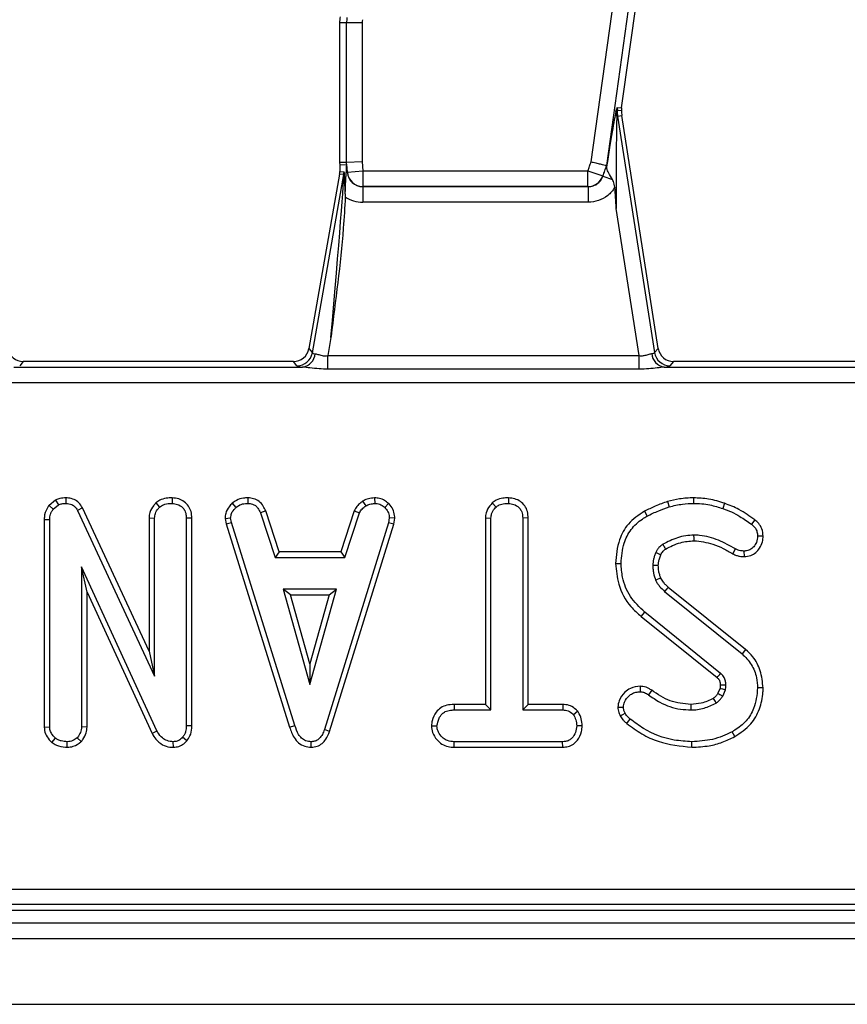
# Model space of a CAD drawing. Units: millimetres. Extents: x 8 to 418, y -29 to 291.
# Drawn here: x 151 to 159, y 106 to 115 of the extents above; entities that cross this region are included whole.
import ezdxf

# ---------------------------------------------------------------- set-up
doc = ezdxf.new("R2010")
doc.units = ezdxf.units.MM

msp = doc.modelspace()

# ---------------------------------------------------------------- linework, layer by layer
at = {"color": 7, "linetype": 'Continuous', "lineweight": 25}
for p, q in [((156.387284, 113.883265), (158.215204, 126.88959)), ((158.356133, 126.869784), (156.526316, 113.849959)), ((156.664196, 114.37418), (158.419095, 126.860935)), ((154.158105, 115.148464), (154.094523, 115.148464)), ((154.094523, 115.148464), (154.094523, 113.874844)), ((154.158105, 113.877462), (154.158105, 115.148464)), ((154.300418, 115.148464), (154.158105, 115.148464)), ((154.300418, 115.148464), (154.300418, 113.883324)), ((156.625485, 114.375974), (156.664196, 114.37418)), ((156.664196, 114.37418), (156.663012, 114.346816)), ((156.621712, 114.296254), (156.629423, 114.297459)), ((156.629423, 114.297459), (156.667545, 114.303415)), ((156.629423, 114.297459), (156.965871, 112.144193)), ((156.998895, 112.182777), (156.667545, 114.303415)), ((154.158105, 113.877462), (154.094523, 113.874844)), ((154.094523, 113.874844), (154.096116, 113.855538)), ((154.096116, 113.855538), (154.157519, 113.858067)), ((154.157519, 113.858067), (154.16341, 113.786677)), ((154.300418, 113.883324), (154.158105, 113.877462)), ((154.165488, 113.787982), (154.158105, 113.877462)), ((154.300418, 113.883324), (154.30732, 113.799686)), ((154.093954, 113.77064), (153.936027, 112.87499)), ((154.132539, 113.767265), (154.093954, 113.77064)), ((154.096116, 113.855538), (154.096116, 113.795353)), ((154.096116, 113.795353), (154.134701, 113.791977)), ((154.16341, 113.786677), (154.154023, 113.785903)), ((154.16341, 113.786677), (154.165488, 113.787982)), ((154.165488, 113.787982), (154.30732, 113.799686)), ((154.30732, 113.799686), (156.358585, 113.799686)), ((154.30732, 113.799686), (154.30732, 113.657025)), ((156.358585, 113.799686), (156.493179, 113.753451)), ((156.358585, 113.657025), (156.358585, 113.799686)), ((156.526316, 113.849959), (156.528444, 113.849449)), ((153.845864, 112.14145), (154.132539, 113.767265)), ((156.493179, 113.753451), (156.495034, 113.752146)), ((156.495034, 113.752146), (156.581473, 113.722453)), ((154.146289, 113.591944), (154.145743, 113.562641)), ((154.30732, 113.657025), (154.306072, 113.656241)), ((154.306072, 113.656241), (156.359699, 113.656241)), ((154.306072, 113.656241), (154.306072, 113.51358)), ((156.358585, 113.657025), (154.30732, 113.657025)), ((156.359699, 113.656241), (156.358585, 113.657025)), ((156.359699, 113.656241), (156.359699, 113.51358)), ((156.359699, 113.51358), (154.306072, 113.51358)), ((156.826162, 112.116473), (156.616861, 113.456)), ((153.936027, 112.87499), (153.813488, 112.180035)), ((154.015206, 112.282283), (153.985969, 112.116473)), ((153.813488, 112.180035), (153.845864, 112.14145)), ((156.965871, 112.144193), (156.998895, 112.182777)), ((153.985969, 111.992755), (153.985969, 112.116473)), ((153.985969, 112.116473), (156.826162, 112.116473)), ((156.826162, 111.992755), (156.826162, 112.116473)), ((151.125864, 112.011351), (153.75768, 112.011351)), ((151.210931, 112.062434), (151.177907, 112.023849)), ((153.670888, 112.062434), (151.210931, 112.062434)), ((153.673336, 112.062434), (153.670888, 112.062434)), ((153.705712, 112.023849), (153.673336, 112.062434)), ((156.826162, 111.992755), (153.985969, 111.992755)), ((157.054435, 112.011351), (159.686252, 112.011351)), ((157.139502, 112.062434), (157.106478, 112.023849)), ((159.601908, 112.062434), (157.139502, 112.062434)), ((177.474692, 111.869037), (106.860941, 111.869037)), ((151.59913, 110.820373), (151.598409, 110.769956)), ((152.567036, 110.820383), (152.566676, 110.769956)), ((153.258513, 110.820409), (153.257494, 110.769956)), ((154.412482, 110.820485), (154.414891, 110.769956)), ((155.633644, 110.820383), (155.633279, 110.769956)), ((157.320675, 110.820349), (157.320417, 110.769956)), ((151.505362, 110.7996), (151.445423, 110.751425)), ((151.445423, 110.751425), (151.483031, 110.717018)), ((151.483031, 110.717018), (151.531445, 110.755929)), ((151.505362, 110.7996), (151.531445, 110.755929)), ((151.75045, 110.72883), (151.705642, 110.705706)), ((152.357031, 109.42298), (151.75045, 110.72883)), ((152.419644, 110.774056), (152.454013, 110.736926)), ((153.1152, 110.77052), (153.149356, 110.733306)), ((154.303807, 110.789758), (154.33209, 110.747785)), ((154.540435, 110.76903), (154.505835, 110.732401)), ((155.486773, 110.774044), (155.521068, 110.736926)), ((157.084308, 110.787083), (157.098711, 110.738736)), ((157.604886, 110.770467), (157.588274, 110.7229)), ((151.705642, 110.705706), (152.40741, 109.194938)), ((152.357031, 110.637407), (152.40741, 110.636027)), ((152.357031, 110.637407), (152.357031, 109.42298)), ((152.40741, 109.194938), (152.40741, 110.636027)), ((152.747364, 110.635825), (152.696985, 110.635122)), ((152.696985, 110.635122), (152.696985, 108.743381)), ((152.747364, 108.742407), (152.747364, 110.635825)), ((153.050241, 110.633628), (153.100943, 110.636932)), ((153.050241, 110.633628), (153.060191, 110.583325)), ((153.109087, 110.595758), (153.100943, 110.636932)), ((153.420681, 110.701718), (153.373777, 110.683083)), ((153.373777, 110.683083), (153.507253, 110.277678)), ((153.543706, 110.328057), (153.420681, 110.701718)), ((154.228192, 110.702223), (154.105139, 110.328057)), ((154.141604, 110.277678), (154.27508, 110.683536)), ((154.228192, 110.702223), (154.27508, 110.683536)), ((154.546557, 110.636932), (154.538865, 110.593948)), ((154.59718, 110.633822), (154.546557, 110.636932)), ((154.58791, 110.582022), (154.59718, 110.633822)), ((155.423633, 110.637802), (155.474012, 110.63648)), ((155.423633, 110.637802), (155.423633, 108.938095)), ((155.474012, 108.887716), (155.474012, 110.63648)), ((155.813967, 110.63713), (155.763587, 110.63648)), ((155.763587, 110.63648), (155.763587, 108.887716)), ((155.813967, 108.938095), (155.813967, 110.63713)), ((156.872817, 110.698183), (156.897365, 110.654126)), ((151.401432, 110.624252), (151.451811, 110.623358)), ((151.401432, 110.624252), (151.401432, 108.730937)), ((151.451811, 108.732522), (151.451811, 110.623358)), ((153.060191, 110.583325), (153.109087, 110.595758)), ((153.060191, 110.583325), (153.638631, 108.731138)), ((153.68688, 108.745643), (153.109087, 110.595758)), ((154.538865, 110.593948), (153.955642, 108.708542)), ((154.003407, 108.692476), (154.58791, 110.582022)), ((154.58791, 110.582022), (154.538865, 110.593948)), ((157.878479, 110.619939), (157.848439, 110.579469)), ((157.955453, 110.472202), (157.904997, 110.471784)), ((153.543706, 110.328057), (153.507253, 110.277678)), ((153.507253, 110.277678), (154.141604, 110.277678)), ((154.105139, 110.328057), (153.543706, 110.328057)), ((154.105139, 110.328057), (154.141604, 110.277678)), ((157.680132, 110.309726), (157.703199, 110.354596)), ((157.784336, 110.285138), (157.783737, 110.335593)), ((152.42958, 108.696325), (151.741387, 110.190805)), ((151.741387, 110.190805), (151.741387, 108.732975)), ((151.791766, 109.960956), (151.741387, 110.190805)), ((156.609421, 110.222222), (156.659823, 110.222477)), ((157.79488, 109.4384), (157.090844, 110.0047)), ((151.791766, 109.960956), (152.384633, 108.673487)), ((151.791766, 108.731864), (151.791766, 109.960956)), ((153.580099, 109.988102), (153.822619, 109.119377)), ((154.065138, 109.988102), (153.580099, 109.988102)), ((153.646469, 109.937723), (153.580099, 109.988102)), ((153.822619, 109.306739), (153.646469, 109.937723)), ((153.646469, 109.937723), (153.998768, 109.937723)), ((153.822619, 109.119377), (154.065138, 109.988102)), ((153.998768, 109.937723), (153.822619, 109.306739)), ((153.998768, 109.937723), (154.065138, 109.988102)), ((157.057537, 109.966837), (157.762924, 109.39945)), ((156.843922, 109.739477), (156.875647, 109.778613)), ((156.843922, 109.739477), (157.535379, 109.182244)), ((157.567913, 109.220728), (156.875647, 109.778613)), ((152.357031, 109.42298), (152.40741, 109.194938)), ((157.79488, 109.4384), (157.762924, 109.39945)), ((153.822619, 109.306739), (153.822619, 109.119377)), ((156.835229, 109.103306), (156.834926, 109.052865)), ((156.93981, 109.066691), (156.910487, 109.025717)), ((157.563465, 109.084829), (157.542962, 109.039063)), ((157.586916, 109.013953), (157.612254, 109.070511)), ((157.955393, 109.087998), (157.904997, 109.088157)), ((155.137406, 108.938095), (155.138286, 108.887716)), ((155.423633, 108.938095), (155.137406, 108.938095)), ((155.423633, 108.938095), (155.474012, 108.887716)), ((155.813967, 108.938095), (155.763587, 108.887716)), ((156.129545, 108.938095), (155.813967, 108.938095)), ((156.129545, 108.938095), (156.128271, 108.887716)), ((155.138286, 108.887716), (155.474012, 108.887716)), ((155.763587, 108.887716), (156.128271, 108.887716)), ((156.265689, 108.875416), (156.226003, 108.843828)), ((156.630438, 108.914062), (156.681089, 108.914412)), ((153.638631, 108.731138), (153.68688, 108.745643)), ((151.401432, 108.730937), (151.451811, 108.732522)), ((151.791766, 108.731864), (151.741387, 108.732975)), ((152.384633, 108.673487), (152.42958, 108.696325)), ((152.747364, 108.742407), (152.696985, 108.743381)), ((154.003407, 108.692476), (153.955642, 108.708542)), ((154.93121, 108.742845), (154.981734, 108.742929)), ((156.306277, 108.742617), (156.255865, 108.742929)), ((157.696302, 108.644477), (157.671979, 108.688633)), ((151.471592, 108.591924), (151.503392, 108.631171)), ((151.611298, 108.547702), (151.611078, 108.598141)), ((151.739284, 108.59896), (151.70338, 108.63479)), ((152.579287, 108.547723), (152.577988, 108.598141)), ((152.700878, 108.605528), (152.663051, 108.638863)), ((153.836418, 108.547697), (153.836192, 108.598141)), ((155.137582, 108.547762), (155.138738, 108.598141)), ((156.127819, 108.598141), (155.138738, 108.598141)), ((156.129161, 108.547762), (156.127819, 108.598141)), ((157.305464, 108.547742), (157.305485, 108.598141)), ((155.137582, 108.547762), (156.129161, 108.547762)), ((120.798449, 107.25583), (163.679498, 107.25583)), ((120.747367, 107.062434), (163.730581, 107.062434)), ((163.679498, 107.113517), (120.798449, 107.113517)), ((35.167545, 106.948148), (177.881831, 106.948148)), ((35.167545, 106.805291), (177.881831, 106.805291)), ((35.167545, 106.205291), (177.881831, 106.205291))]:
    msp.add_line(p, q, dxfattribs=at)
at = {"color": 7, "linetype": 'Continuous', "lineweight": 25, "flags": 128}
for points in [[(156.663012, 114.346816), (156.637971, 114.34907), (156.624221, 114.350293)], [(156.358585, 113.799686), (156.362174, 113.810133), (156.365762, 113.82058), (156.36935, 113.831027), (156.372937, 113.841474), (156.376525, 113.851922), (156.380112, 113.862369), (156.383698, 113.872817), (156.387284, 113.883265)], [(156.526316, 113.849959), (156.522175, 113.837895), (156.518034, 113.825831), (156.513893, 113.813767), (156.509751, 113.801704), (156.505609, 113.78964), (156.501466, 113.777577), (156.497323, 113.765514), (156.493179, 113.753451)], [(156.495034, 113.752146), (156.499212, 113.764308), (156.503389, 113.776471), (156.507566, 113.788633), (156.511743, 113.800796), (156.515919, 113.812959), (156.520094, 113.825122), (156.524269, 113.837286), (156.528444, 113.849449)], [(157.325683, 110.429975), (157.325349, 110.452658), (157.324941, 110.48038)], [(157.022749, 110.300848), (157.014293, 110.304763), (156.995646, 110.313392), (156.976998, 110.322019)], [(156.999815, 110.20361), (156.983086, 110.203419), (156.966242, 110.203221), (156.949398, 110.203022)], [(157.02202, 110.089146), (157.005512, 110.082007), (156.975641, 110.069093)], [(157.090844, 110.0047), (157.078986, 109.991223), (157.057537, 109.966837)], [(157.565045, 109.115098), (157.57202, 109.115316), (157.593721, 109.11599), (157.615421, 109.116662)], [(157.542962, 109.039063), (157.561473, 109.028476), (157.586916, 109.013953)], [(157.297217, 108.938117), (157.297256, 108.922151), (157.297299, 108.904934), (157.297341, 108.887716)], [(157.499924, 108.992343), (157.511038, 108.974193), (157.526287, 108.949251)], [(156.653358, 108.835027), (156.676862, 108.846386), (156.698735, 108.856949)], [(156.712813, 108.765243), (156.729192, 108.78556), (156.744433, 108.804463)]]:
    msp.add_lwpolyline(points, dxfattribs=at)
at = {"color": 7, "linetype": 'Continuous', "lineweight": 25}
for centre, radius, start, end in [((154.523095, 115.148464), 0.428571, 172.4960187, 180), ((154.523095, 115.148464), 0.36499, 172.4960187, 180), ((154.523095, 115.148464), 0.222677, 172.4960187, 180), ((156.699571, 114.332748), 0.085987, 177.2824799, 205.1138552), ((156.767508, 114.356114), 0.143405, 172.0395441, 182.3262373), ((157.090979, 114.369577), 0.467156, 182.3657814, 188.8806592), ((157.090979, 114.369577), 0.428571, 183.0443396, 188.8806592), ((153.991296, 113.792073), 0.143405, 350.038137, 359.961863), ((154.308192, 113.800252), 0.14323, 184.9140739, 269.651251), ((156.357863, 113.80018), 0.143157, 270.2890407, 340.9485618), ((153.704684, 112.167388), 0.143543, 270.4104614, 349.5895386), ((153.736708, 112.145058), 0.135342, 278.9142975, 355.1367684), ((157.075696, 112.145539), 0.135862, 184.1054906, 260.9969687), ((157.107531, 112.167393), 0.143548, 189.3009537, 269.5797054), ((189.961504, 129.815795), 38.221948, 210.5340402, 210.6096641), ((124.042145, 137.530601), 43.879677, 319.7557389, 319.8215395)]:
    msp.add_arc(centre, radius, start, end, dxfattribs=at)
for centre, major_axis, ratio, start_param, end_param in [((156.489221, 113.390755), (0.13535, 0.978059), 0.02522796, 0.25997704, 1.09671499), ((156.63015, 113.370949), (-0.005374, 0.956096), 0.01345251, 0.25440441, 1.48164622), ((154.158608, 112.114355), (-0.001086, 1.743712), 0.00714059, 0.00028966, 0.28869692), ((153.952714, 113.795448), (0.142861, -0.012499), 0.99616574, 6.19625176, 6.37011885), ((154.132522, 112.14052), (0.002146, 1.651459), 0.01508027, 5.78590498, 6.2818857), ((154.30732, 113.799686), (0.122739, 0.077071), 0.9856975, 2.66519373, 4.14950827), ((153.990209, 112.14052), (0.142338, 1.626745), 0.00771195, 4.80032006, 6.28384992), ((154.30732, 113.799686), (-0.243138, -0.152673), 0.99517889, 0.41358144, 1.00791562), ((151.211863, 112.205837), (0.093505, 0.10925), 0.99343458, 2.43694523, 3.84624007), ((153.672422, 112.205837), (0.092424, -0.110146), 0.99354134, 5.58824237, 6.97812824), ((157.140434, 112.205837), (0.093505, 0.10925), 0.99343458, 2.43694523, 3.84624007), ((153.995114, 112.168341), (0.149443, 0.026193), 0.15752232, 3.17177082, 3.71204499), ((156.818057, 112.168341), (0.14804, -0.023317), 0.16092413, 5.70736257, 6.24763674), ((153.995114, 112.026028), (0.290155, 0.000383), 0.08613948, 3.21355447, 3.75382864), ((156.818057, 112.026028), (0.289207, -0.00034), 0.08642397, 5.66925172, 6.20952589)]:
    msp.add_ellipse(centre, major_axis=major_axis, ratio=ratio, start_param=start_param, end_param=end_param, dxfattribs=at)
for points, knots in [([(156.61368, 114.336825), (156.615715, 114.345231), (156.619094, 114.359186), (156.623266, 114.373541), (156.624822, 114.375247), (156.625485, 114.375974)], [0, 0, 0, 0, 0.4651851, 0.77232634, 1, 1, 1, 1]), ([(156.624221, 114.350293), (156.624119, 114.350185), (156.623883, 114.349933), (156.623336, 114.346567), (156.621874, 114.329909), (156.621785, 114.3114), (156.621712, 114.296254)], [0, 0, 0, 0, 0.05003728, 0.11646737, 0.27697228, 1, 1, 1, 1]), ([(156.387284, 113.883265), (156.387957, 113.883104), (156.394358, 113.88157), (156.416347, 113.876302), (156.452335, 113.867681), (156.490181, 113.858615), (156.517638, 113.852038), (156.523423, 113.850652), (156.526316, 113.849959)], [0, 0, 0, 0, 0.00980314, 0.09335784, 0.32104844, 0.54772944, 0.77385459, 1, 1, 1, 1]), ([(154.146289, 113.591944), (154.146309, 113.593551), (154.146801, 113.63253), (154.149043, 113.69705), (154.152984, 113.751782), (154.153907, 113.782097), (154.154023, 113.785903)], [0, 0, 0, 0, 0.022732378, 0.55134787, 0.943669441, 1, 1, 1, 1]), ([(156.528444, 113.849449), (156.528673, 113.849016), (156.529199, 113.848021), (156.529166, 113.843486), (156.529066, 113.840535), (156.529058, 113.840298)], [0, 0, 0, 0, 0.41521617, 0.95308431, 1, 1, 1, 1]), ([(156.581473, 113.722453), (156.569842, 113.74211), (156.547982, 113.779053), (156.530017, 113.813983), (156.52929, 113.833952), (156.529058, 113.840298)], [0, 0, 0, 0, 0.43684407, 0.82102287, 1, 1, 1, 1]), ([(156.359699, 113.656241), (156.375863, 113.657748), (156.408129, 113.660758), (156.450916, 113.685322), (156.480541, 113.71747), (156.49088, 113.742207), (156.495034, 113.752146)], [0, 0, 0, 0, 0.27371153, 0.5464072, 0.81775248, 1, 1, 1, 1]), ([(156.604108, 113.651276), (156.600811, 113.66877), (156.596078, 113.693887), (156.584873, 113.715802), (156.581473, 113.722453)], [0, 0, 0, 0, 0.69651562, 1, 1, 1, 1]), ([(156.604108, 113.651276), (156.603406, 113.650126), (156.58608, 113.621721), (156.541679, 113.572269), (156.456204, 113.523039), (156.391866, 113.516733), (156.359699, 113.51358)], [0, 0, 0, 0, 0.01383918, 0.3419643, 0.67100159, 1, 1, 1, 1]), ([(156.616861, 113.456), (156.616764, 113.457433), (156.612386, 113.522516), (156.608201, 113.587612), (156.604108, 113.651276)], [0, 0, 0, 0, 0.022006768, 1, 1, 1, 1]), ([(154.145743, 113.562641), (154.140513, 113.467447), (154.1171, 113.041355), (154.056469, 112.615951), (154.015504, 112.284699), (154.015206, 112.282283)], [0, 0, 0, 0, 0.22214392, 0.99432716, 1, 1, 1, 1]), ([(153.871563, 112.133584), (153.881863, 112.131338), (153.902452, 112.12685), (153.943034, 112.113127), (153.972445, 112.115419), (153.985969, 112.116473)], [0, 0, 0, 0, 0.3509618, 0.70157229, 1, 1, 1, 1]), ([(156.826162, 112.116473), (156.838814, 112.115588), (156.853882, 112.114533), (156.882091, 112.118928), (156.910766, 112.128787), (156.93027, 112.133445), (156.940182, 112.135812)], [0, 0, 0, 0, 0.27857865, 0.33178147, 0.66041136, 1, 1, 1, 1]), ([(153.985969, 111.992755), (153.95974, 111.993329), (153.904691, 111.994533), (153.82608, 112.00447), (153.779296, 112.009176), (153.75768, 112.011351)], [0, 0, 0, 0, 0.32868681, 0.68983358, 1, 1, 1, 1]), ([(157.054435, 112.011351), (157.033633, 112.009288), (156.98953, 112.004914), (156.911332, 111.994862), (156.855378, 111.993478), (156.826162, 111.992755)], [0, 0, 0, 0, 0.299044931, 0.634006037, 1, 1, 1, 1]), ([(151.59913, 110.820373), (151.580777, 110.819608), (151.548195, 110.81825), (151.518381, 110.805269), (151.505362, 110.7996)], [0, 0, 0, 0, 0.56331677, 1, 1, 1, 1]), ([(151.75045, 110.72883), (151.740486, 110.745224), (151.721235, 110.776896), (151.674445, 110.807631), (151.632182, 110.818691), (151.606823, 110.819982), (151.59913, 110.820373)], [0, 0, 0, 0, 0.30586579, 0.59093899, 0.8759056, 1, 1, 1, 1]), ([(152.567036, 110.820383), (152.549353, 110.819617), (152.511032, 110.817956), (152.458957, 110.803709), (152.431, 110.782621), (152.419644, 110.774056)], [0, 0, 0, 0, 0.33722016, 0.73080218, 1, 1, 1, 1]), ([(152.747364, 110.635825), (152.746067, 110.655714), (152.743554, 110.694219), (152.719631, 110.747734), (152.679093, 110.787157), (152.626979, 110.814735), (152.587751, 110.818431), (152.567036, 110.820383)], [0, 0, 0, 0, 0.20631547, 0.39942817, 0.59367025, 0.78543037, 1, 1, 1, 1]), ([(153.258513, 110.820409), (153.24467, 110.819855), (153.208579, 110.81841), (153.157545, 110.803237), (153.127518, 110.780037), (153.1152, 110.77052)], [0, 0, 0, 0, 0.26843041, 0.69989888, 1, 1, 1, 1]), ([(153.420681, 110.701718), (153.413987, 110.71586), (153.398836, 110.747867), (153.364051, 110.790867), (153.311953, 110.815328), (153.276013, 110.818745), (153.258513, 110.820409)], [0, 0, 0, 0, 0.21920594, 0.496139319, 0.754649818, 1, 1, 1, 1]), ([(154.412482, 110.820485), (154.402905, 110.81913), (154.37682, 110.81544), (154.339151, 110.808229), (154.314051, 110.795111), (154.303807, 110.789758)], [0, 0, 0, 0, 0.25562971, 0.69622357, 1, 1, 1, 1]), ([(154.540435, 110.76903), (154.528933, 110.778946), (154.504903, 110.799664), (154.460067, 110.817742), (154.428019, 110.81959), (154.412482, 110.820485)], [0, 0, 0, 0, 0.3211234, 0.67089916, 1, 1, 1, 1]), ([(155.633644, 110.820383), (155.6163, 110.819622), (155.578415, 110.81796), (155.52629, 110.804282), (155.498301, 110.782866), (155.486773, 110.774044)], [0, 0, 0, 0, 0.331806044, 0.724775233, 1, 1, 1, 1]), ([(155.813967, 110.63713), (155.812627, 110.656825), (155.810005, 110.695373), (155.785439, 110.748972), (155.744033, 110.788423), (155.691985, 110.8151), (155.653487, 110.818586), (155.633644, 110.820383)], [0, 0, 0, 0, 0.20520794, 0.40164158, 0.5992742, 0.79344497, 1, 1, 1, 1]), ([(157.320675, 110.820349), (157.299657, 110.819885), (157.257109, 110.818945), (157.177817, 110.808952), (157.120577, 110.795565), (157.084308, 110.787083)], [0, 0, 0, 0, 0.26344663, 0.5333126, 1, 1, 1, 1]), ([(157.604886, 110.770467), (157.581184, 110.778313), (157.533207, 110.794195), (157.438572, 110.815165), (157.366823, 110.81832), (157.320675, 110.820349)], [0, 0, 0, 0, 0.25836879, 0.5229989, 1, 1, 1, 1]), ([(151.445423, 110.751425), (151.443147, 110.748052), (151.425508, 110.721906), (151.404199, 110.679725), (151.402127, 110.638182), (151.401432, 110.624252)], [0, 0, 0, 0, 0.08963535, 0.6947414, 1, 1, 1, 1]), ([(151.531445, 110.755929), (151.541865, 110.760291), (151.557731, 110.766932), (151.580726, 110.769468), (151.592494, 110.769792), (151.598409, 110.769956)], [0, 0, 0, 0, 0.4876987, 0.74252591, 1, 1, 1, 1]), ([(151.598409, 110.769956), (151.617267, 110.768041), (151.648021, 110.764918), (151.684083, 110.740336), (151.698121, 110.718941), (151.704792, 110.707202), (151.705642, 110.705706)], [0, 0, 0, 0, 0.424547675, 0.692333223, 0.960798966, 1, 1, 1, 1]), ([(152.419644, 110.774056), (152.412882, 110.766566), (152.389762, 110.740959), (152.362452, 110.695292), (152.358592, 110.654078), (152.357031, 110.637407)], [0, 0, 0, 0, 0.19756497, 0.67541857, 1, 1, 1, 1]), ([(152.40741, 110.636027), (152.408963, 110.650339), (152.412431, 110.682295), (152.434231, 110.714921), (152.449974, 110.732433), (152.454013, 110.736926)], [0, 0, 0, 0, 0.376197591, 0.839940518, 1, 1, 1, 1]), ([(152.454013, 110.736926), (152.46522, 110.744764), (152.492259, 110.763676), (152.533234, 110.768651), (152.55947, 110.769675), (152.566676, 110.769956)], [0, 0, 0, 0, 0.339244143, 0.818518265, 1, 1, 1, 1]), ([(152.566676, 110.769956), (152.584, 110.768137), (152.618843, 110.764479), (152.659665, 110.738455), (152.686827, 110.701681), (152.696161, 110.66647), (152.696782, 110.642839), (152.696985, 110.635122)], [0, 0, 0, 0, 0.24612119, 0.49503414, 0.66252638, 0.88980072, 1, 1, 1, 1]), ([(153.1152, 110.77052), (153.105749, 110.760387), (153.080793, 110.733631), (153.054441, 110.686786), (153.051438, 110.648777), (153.050241, 110.633628)], [0, 0, 0, 0, 0.26826954, 0.70834661, 1, 1, 1, 1]), ([(153.100943, 110.636932), (153.103041, 110.651417), (153.107787, 110.684181), (153.131356, 110.714225), (153.146595, 110.730379), (153.149356, 110.733306)], [0, 0, 0, 0, 0.39348811, 0.89009197, 1, 1, 1, 1]), ([(153.149356, 110.733306), (153.164349, 110.743951), (153.194403, 110.765289), (153.234336, 110.769097), (153.254985, 110.769863), (153.257494, 110.769956)], [0, 0, 0, 0, 0.46651193, 0.93516245, 1, 1, 1, 1]), ([(153.257494, 110.769956), (153.271519, 110.768605), (153.295876, 110.766259), (153.328434, 110.751756), (153.354536, 110.723366), (153.366412, 110.698502), (153.373777, 110.683083)], [0, 0, 0, 0, 0.2707542, 0.47023629, 0.67148044, 1, 1, 1, 1]), ([(154.303807, 110.789758), (154.297155, 110.78427), (154.279295, 110.769535), (154.250145, 110.743047), (154.235696, 110.716178), (154.228192, 110.702223)], [0, 0, 0, 0, 0.221937331, 0.595894843, 1, 1, 1, 1]), ([(154.27508, 110.683536), (154.282257, 110.695597), (154.293273, 110.71411), (154.314871, 110.733486), (154.326341, 110.743012), (154.33209, 110.747785)], [0, 0, 0, 0, 0.48254907, 0.74067249, 1, 1, 1, 1]), ([(154.33209, 110.747785), (154.34504, 110.753365), (154.36475, 110.761857), (154.393112, 110.766853), (154.407624, 110.768921), (154.414891, 110.769956)], [0, 0, 0, 0, 0.48890986, 0.74410426, 1, 1, 1, 1]), ([(154.414891, 110.769956), (154.430597, 110.768592), (154.462177, 110.765849), (154.490937, 110.746094), (154.50416, 110.733941), (154.505835, 110.732401)], [0, 0, 0, 0, 0.46355649, 0.93205704, 1, 1, 1, 1]), ([(154.505835, 110.732401), (154.516962, 110.720261), (154.539311, 110.695877), (154.545387, 110.659269), (154.546397, 110.639983), (154.546557, 110.636932)], [0, 0, 0, 0, 0.45495302, 0.91378309, 1, 1, 1, 1]), ([(154.59718, 110.633822), (154.59678, 110.642342), (154.595454, 110.670649), (154.583718, 110.718523), (154.557619, 110.752356), (154.541942, 110.767567), (154.540435, 110.76903)], [0, 0, 0, 0, 0.1699863, 0.56478285, 0.95815818, 1, 1, 1, 1]), ([(155.486773, 110.774044), (155.478775, 110.765373), (155.454367, 110.738909), (155.428306, 110.692439), (155.42493, 110.652967), (155.423633, 110.637802)], [0, 0, 0, 0, 0.2308359, 0.70447917, 1, 1, 1, 1]), ([(155.474012, 110.63648), (155.475302, 110.649491), (155.47834, 110.680137), (155.499302, 110.713362), (155.516128, 110.731577), (155.521068, 110.736926)], [0, 0, 0, 0, 0.34261772, 0.80695997, 1, 1, 1, 1]), ([(155.521068, 110.736926), (155.530482, 110.743883), (155.553603, 110.760969), (155.59399, 110.768331), (155.62204, 110.769491), (155.633279, 110.769956)], [0, 0, 0, 0, 0.29158258, 0.71616309, 1, 1, 1, 1]), ([(155.633279, 110.769956), (155.650591, 110.768137), (155.685413, 110.76448), (155.726342, 110.738447), (155.753534, 110.701375), (155.762894, 110.666601), (155.763426, 110.643483), (155.763587, 110.63648)], [0, 0, 0, 0, 0.24759548, 0.49799697, 0.66780777, 0.89936803, 1, 1, 1, 1]), ([(157.084308, 110.787083), (157.065742, 110.78048), (157.028102, 110.767093), (156.957226, 110.738168), (156.905873, 110.713842), (156.872817, 110.698183)], [0, 0, 0, 0, 0.25751199, 0.52206824, 1, 1, 1, 1]), ([(156.897365, 110.654126), (156.914873, 110.662738), (156.94989, 110.679964), (157.016985, 110.708417), (157.066995, 110.72697), (157.098711, 110.738736)], [0, 0, 0, 0, 0.26781394, 0.53564622, 1, 1, 1, 1]), ([(157.098711, 110.738736), (157.118989, 110.743608), (157.159557, 110.753353), (157.233328, 110.766557), (157.287314, 110.768664), (157.320417, 110.769956)], [0, 0, 0, 0, 0.27882659, 0.55779064, 1, 1, 1, 1]), ([(157.320417, 110.769956), (157.34542, 110.76917), (157.395458, 110.767599), (157.486018, 110.755398), (157.549105, 110.735348), (157.588274, 110.7229)], [0, 0, 0, 0, 0.274666345, 0.549664149, 1, 1, 1, 1]), ([(157.588274, 110.7229), (157.614933, 110.713235), (157.668318, 110.693881), (157.755151, 110.644715), (157.813424, 110.603959), (157.848439, 110.579469)], [0, 0, 0, 0, 0.28475912, 0.57022463, 1, 1, 1, 1]), ([(157.878479, 110.619939), (157.855236, 110.635987), (157.808209, 110.668456), (157.720738, 110.726227), (157.649247, 110.753526), (157.604886, 110.770467)], [0, 0, 0, 0, 0.27051456, 0.54733493, 1, 1, 1, 1]), ([(151.451811, 110.623358), (151.452989, 110.63935), (151.454809, 110.66406), (151.468438, 110.694985), (151.478126, 110.709611), (151.483031, 110.717018)], [0, 0, 0, 0, 0.47520268, 0.73425713, 1, 1, 1, 1]), ([(156.872817, 110.698183), (156.820475, 110.662907), (156.722563, 110.596918), (156.628041, 110.423986), (156.616219, 110.295883), (156.609421, 110.222222)], [0, 0, 0, 0, 0.32801805, 0.61360403, 1, 1, 1, 1]), ([(156.659823, 110.222477), (156.665246, 110.285071), (156.674716, 110.394379), (156.74518, 110.537692), (156.829223, 110.61206), (156.883159, 110.645356), (156.897365, 110.654126)], [0, 0, 0, 0, 0.36191473, 0.6320132, 0.90307686, 1, 1, 1, 1]), ([(157.848439, 110.579469), (157.857338, 110.572432), (157.875229, 110.558284), (157.895413, 110.528446), (157.903414, 110.498065), (157.904584, 110.478639), (157.904997, 110.471784)], [0, 0, 0, 0, 0.26791539, 0.53862776, 0.83719535, 1, 1, 1, 1]), ([(157.955453, 110.472202), (157.953269, 110.494759), (157.949263, 110.536148), (157.918631, 110.587261), (157.891271, 110.609529), (157.878479, 110.619939)], [0, 0, 0, 0, 0.38941641, 0.71454201, 1, 1, 1, 1]), ([(157.324941, 110.48038), (157.299796, 110.479044), (157.249439, 110.476367), (157.15156, 110.452968), (157.084406, 110.419388), (157.039891, 110.397128)], [0, 0, 0, 0, 0.25161089, 0.50389725, 1, 1, 1, 1]), ([(157.703199, 110.354596), (157.652242, 110.382817), (157.549951, 110.439466), (157.418378, 110.477916), (157.342304, 110.479922), (157.324941, 110.48038)], [0, 0, 0, 0, 0.43378048, 0.87076579, 1, 1, 1, 1]), ([(157.904997, 110.471784), (157.902986, 110.4523), (157.899368, 110.417236), (157.871979, 110.373762), (157.837489, 110.3441), (157.804711, 110.336946), (157.787641, 110.335845), (157.783737, 110.335593)], [0, 0, 0, 0, 0.28661546, 0.51582502, 0.74566928, 0.94183992, 1, 1, 1, 1]), ([(157.784336, 110.285138), (157.804334, 110.287013), (157.842283, 110.290571), (157.890523, 110.32095), (157.927829, 110.363807), (157.951467, 110.416259), (157.954208, 110.454731), (157.955453, 110.472202)], [0, 0, 0, 0, 0.21164724, 0.40162964, 0.59028494, 0.81393341, 1, 1, 1, 1]), ([(157.039891, 110.397128), (157.027493, 110.387633), (157.008137, 110.37281), (156.988998, 110.345524), (156.981021, 110.329898), (156.976998, 110.322019)], [0, 0, 0, 0, 0.46899842, 0.73223194, 1, 1, 1, 1]), ([(157.06555, 110.353692), (157.087072, 110.36486), (157.130945, 110.387627), (157.216728, 110.420484), (157.283832, 110.42633), (157.325683, 110.429975)], [0, 0, 0, 0, 0.26597358, 0.54219933, 1, 1, 1, 1]), ([(157.325683, 110.429975), (157.384101, 110.423309), (157.476721, 110.412741), (157.592027, 110.359501), (157.650922, 110.326228), (157.680132, 110.309726)], [0, 0, 0, 0, 0.46263022, 0.73347912, 1, 1, 1, 1]), ([(156.976998, 110.322019), (156.973007, 110.312364), (156.96502, 110.293045), (156.953932, 110.25348), (156.951196, 110.223032), (156.949398, 110.203022)], [0, 0, 0, 0, 0.2551238, 0.51047825, 1, 1, 1, 1]), ([(156.999815, 110.20361), (157.000286, 110.213408), (157.00126, 110.233671), (157.009587, 110.266315), (157.01803, 110.288465), (157.022749, 110.300848)], [0, 0, 0, 0, 0.29222593, 0.6043325, 1, 1, 1, 1]), ([(157.022749, 110.300848), (157.02568, 110.306612), (157.031825, 110.318694), (157.045005, 110.337758), (157.058098, 110.347913), (157.06555, 110.353692)], [0, 0, 0, 0, 0.28211739, 0.59142878, 1, 1, 1, 1]), ([(157.680132, 110.309726), (157.690845, 110.304898), (157.710629, 110.295983), (157.745678, 110.286785), (157.769986, 110.285749), (157.784336, 110.285138)], [0, 0, 0, 0, 0.32607023, 0.60217769, 1, 1, 1, 1]), ([(157.783737, 110.335593), (157.772639, 110.336026), (157.753241, 110.336784), (157.726203, 110.344191), (157.710927, 110.351101), (157.703199, 110.354596)], [0, 0, 0, 0, 0.39783206, 0.6953816, 1, 1, 1, 1]), ([(156.609421, 110.222222), (156.615952, 110.159072), (156.630489, 110.018513), (156.720237, 109.848502), (156.811227, 109.768297), (156.843922, 109.739477)], [0, 0, 0, 0, 0.34325898, 0.76401644, 1, 1, 1, 1]), ([(156.875647, 109.778613), (156.828662, 109.823741), (156.735778, 109.912954), (156.671065, 110.076066), (156.663027, 110.180752), (156.659823, 110.222477)], [0, 0, 0, 0, 0.38105675, 0.7533032, 1, 1, 1, 1]), ([(156.949398, 110.203022), (156.949986, 110.19154), (156.951162, 110.168563), (156.956964, 110.123071), (156.968192, 110.090622), (156.975641, 110.069093)], [0, 0, 0, 0, 0.25158227, 0.50345205, 1, 1, 1, 1]), ([(157.02202, 110.089146), (157.018716, 110.098806), (157.011684, 110.11936), (157.001977, 110.157354), (157.000626, 110.186252), (156.999815, 110.20361)], [0, 0, 0, 0, 0.26150923, 0.5564247, 1, 1, 1, 1]), ([(156.975641, 110.069093), (156.980822, 110.059337), (156.991192, 110.039809), (157.018081, 110.004848), (157.041792, 109.982005), (157.057537, 109.966837)], [0, 0, 0, 0, 0.2511593, 0.502768, 1, 1, 1, 1]), ([(157.090844, 110.0047), (157.083462, 110.011853), (157.068164, 110.026679), (157.042854, 110.053201), (157.029659, 110.075967), (157.02202, 110.089146)], [0, 0, 0, 0, 0.281931678, 0.584316536, 1, 1, 1, 1]), ([(157.762924, 109.39945), (157.793522, 109.368679), (157.85467, 109.307186), (157.897229, 109.193684), (157.90269, 109.119492), (157.904997, 109.088157)], [0, 0, 0, 0, 0.36651594, 0.73244167, 1, 1, 1, 1]), ([(157.955393, 109.087998), (157.949953, 109.141274), (157.939607, 109.242615), (157.876333, 109.36396), (157.81782, 109.417435), (157.79488, 109.4384)], [0, 0, 0, 0, 0.40258932, 0.76579387, 1, 1, 1, 1]), ([(157.615421, 109.116662), (157.614701, 109.128204), (157.613253, 109.151396), (157.601276, 109.186464), (157.582492, 109.207909), (157.570289, 109.218639), (157.567913, 109.220728)], [0, 0, 0, 0, 0.29253443, 0.58784313, 0.91974673, 1, 1, 1, 1]), ([(156.835229, 109.103306), (156.803901, 109.100125), (156.751744, 109.094829), (156.684619, 109.043979), (156.641267, 108.98395), (156.633445, 108.933472), (156.630438, 108.914062)], [0, 0, 0, 0, 0.30185059, 0.50253433, 0.8087135, 1, 1, 1, 1]), ([(156.93981, 109.066691), (156.931331, 109.072468), (156.907265, 109.088865), (156.870772, 109.101317), (156.843584, 109.102839), (156.835229, 109.103306)], [0, 0, 0, 0, 0.27368934, 0.77680008, 1, 1, 1, 1]), ([(157.535379, 109.182244), (157.538699, 109.179278), (157.543824, 109.1747), (157.550341, 109.168041), (157.555069, 109.161316), (157.559106, 109.153105), (157.562537, 109.141914), (157.564174, 109.129118), (157.564764, 109.119627), (157.565045, 109.115098)], [0, 0, 0, 0, 0.17467761, 0.26958448, 0.36467341, 0.49582194, 0.62682238, 0.82197118, 1, 1, 1, 1]), ([(157.565045, 109.115098), (157.565043, 109.111717), (157.565038, 109.104467), (157.564747, 109.094342), (157.563848, 109.087667), (157.563465, 109.084829)], [0, 0, 0, 0, 0.334369373, 0.717081301, 1, 1, 1, 1]), ([(157.612254, 109.070511), (157.612849, 109.074334), (157.61404, 109.081983), (157.615487, 109.097373), (157.615448, 109.108954), (157.615421, 109.116662)], [0, 0, 0, 0, 0.25056434, 0.5012589, 1, 1, 1, 1]), ([(156.681089, 108.914412), (156.684054, 108.92946), (156.691986, 108.969722), (156.727349, 109.01599), (156.774106, 109.044764), (156.808697, 109.051808), (156.828948, 109.052624), (156.834926, 109.052865)], [0, 0, 0, 0, 0.202109948, 0.540748518, 0.731213472, 0.92066106, 1, 1, 1, 1]), ([(156.834926, 109.052865), (156.84538, 109.052065), (156.869082, 109.050253), (156.893821, 109.037298), (156.90756, 109.027751), (156.910487, 109.025717)], [0, 0, 0, 0, 0.38310889, 0.86860532, 1, 1, 1, 1]), ([(156.910487, 109.025717), (156.944321, 109.001921), (157.032436, 108.93995), (157.16801, 108.893587), (157.26582, 108.889147), (157.297341, 108.887716)], [0, 0, 0, 0, 0.29698774, 0.77344641, 1, 1, 1, 1]), ([(157.297217, 108.938117), (157.232306, 108.944003), (157.102024, 108.955816), (156.994008, 109.029645), (156.93981, 109.066691)], [0, 0, 0, 0, 0.49823187, 1, 1, 1, 1]), ([(157.542962, 109.039063), (157.536963, 109.030724), (157.527425, 109.017465), (157.51281, 109.001834), (157.503924, 108.995289), (157.499924, 108.992343)], [0, 0, 0, 0, 0.48239588, 0.76699711, 1, 1, 1, 1]), ([(157.526287, 108.949251), (157.535212, 108.955976), (157.551552, 108.968287), (157.570725, 108.991217), (157.581502, 109.006351), (157.586916, 109.013953)], [0, 0, 0, 0, 0.37462172, 0.68582449, 1, 1, 1, 1]), ([(157.563465, 109.084829), (157.567047, 109.083789), (157.576978, 109.080903), (157.593239, 109.076126), (157.605916, 109.072382), (157.612254, 109.070511)], [0, 0, 0, 0, 0.21997003, 0.60998499, 1, 1, 1, 1]), ([(157.904997, 109.088157), (157.898382, 109.024381), (157.887137, 108.915952), (157.805586, 108.782615), (157.726845, 108.721313), (157.680426, 108.693665), (157.671979, 108.688633)], [0, 0, 0, 0, 0.39155996, 0.6657221, 0.93916694, 1, 1, 1, 1]), ([(157.696302, 108.644477), (157.748818, 108.679126), (157.845904, 108.743183), (157.928277, 108.89395), (157.953412, 109.010226), (157.955067, 109.075216), (157.955393, 109.087998)], [0, 0, 0, 0, 0.345147086, 0.638082324, 0.92881697, 1, 1, 1, 1]), ([(155.137406, 108.938095), (155.114934, 108.936859), (155.073178, 108.934563), (155.015362, 108.910388), (154.967552, 108.861749), (154.937854, 108.802937), (154.932956, 108.758635), (154.93121, 108.742845)], [0, 0, 0, 0, 0.21252949, 0.39490313, 0.57855388, 0.84978947, 1, 1, 1, 1]), ([(156.265689, 108.875416), (156.260072, 108.881089), (156.240826, 108.900528), (156.201277, 108.927401), (156.157982, 108.936768), (156.134067, 108.937884), (156.129545, 108.938095)], [0, 0, 0, 0, 0.15561995, 0.53325253, 0.91173336, 1, 1, 1, 1]), ([(157.499924, 108.992343), (157.483041, 108.983769), (157.448129, 108.966037), (157.38047, 108.944081), (157.328723, 108.940374), (157.297217, 108.938117)], [0, 0, 0, 0, 0.26808038, 0.55437186, 1, 1, 1, 1]), ([(157.297341, 108.887716), (157.317519, 108.888429), (157.357925, 108.889857), (157.436402, 108.906908), (157.490522, 108.932403), (157.526287, 108.949251)], [0, 0, 0, 0, 0.252792969, 0.506208415, 1, 1, 1, 1]), ([(154.981734, 108.742929), (154.986558, 108.766316), (154.994599, 108.805298), (155.023431, 108.849956), (155.060026, 108.876141), (155.099386, 108.886397), (155.126867, 108.887329), (155.138286, 108.887716)], [0, 0, 0, 0, 0.298913649, 0.498222072, 0.653227493, 0.855915672, 1, 1, 1, 1]), ([(156.128271, 108.887716), (156.145279, 108.886156), (156.179516, 108.883015), (156.209984, 108.859829), (156.223997, 108.845831), (156.226003, 108.843828)], [0, 0, 0, 0, 0.458262007, 0.922464182, 1, 1, 1, 1]), ([(156.226003, 108.843828), (156.234129, 108.828765), (156.246613, 108.805625), (156.254877, 108.770772), (156.255534, 108.752281), (156.255865, 108.742929)], [0, 0, 0, 0, 0.47963603, 0.73683063, 1, 1, 1, 1]), ([(156.306277, 108.742617), (156.304544, 108.764733), (156.301164, 108.807856), (156.280949, 108.851165), (156.26775, 108.872141), (156.265689, 108.875416)], [0, 0, 0, 0, 0.47043465, 0.91730569, 1, 1, 1, 1]), ([(156.630438, 108.914062), (156.631349, 108.905375), (156.633131, 108.888406), (156.640059, 108.861454), (156.648585, 108.844513), (156.653358, 108.835027)], [0, 0, 0, 0, 0.31583502, 0.61690707, 1, 1, 1, 1]), ([(156.653358, 108.835027), (156.660658, 108.822151), (156.671945, 108.802239), (156.69406, 108.780505), (156.70655, 108.77034), (156.712813, 108.765243)], [0, 0, 0, 0, 0.47714921, 0.73783468, 1, 1, 1, 1]), ([(156.698735, 108.856949), (156.694171, 108.865772), (156.68724, 108.879171), (156.682777, 108.898987), (156.681654, 108.909246), (156.681089, 108.914412)], [0, 0, 0, 0, 0.48903879, 0.74270937, 1, 1, 1, 1]), ([(156.744433, 108.804463), (156.738646, 108.809176), (156.726806, 108.81882), (156.710024, 108.835517), (156.702547, 108.849711), (156.698735, 108.856949)], [0, 0, 0, 0, 0.31901421, 0.65272437, 1, 1, 1, 1]), ([(153.836192, 108.598141), (153.818683, 108.599808), (153.786636, 108.602859), (153.746762, 108.628871), (153.710186, 108.675212), (153.69625, 108.717328), (153.68688, 108.745643)], [0, 0, 0, 0, 0.22918354, 0.41947027, 0.60969591, 1, 1, 1, 1]), ([(156.712813, 108.765243), (156.757624, 108.731882), (156.846458, 108.665748), (157.043133, 108.57517), (157.201787, 108.558582), (157.305464, 108.547742)], [0, 0, 0, 0, 0.26074994, 0.51691142, 1, 1, 1, 1]), ([(157.305485, 108.598141), (157.251971, 108.601392), (157.098859, 108.610695), (156.903412, 108.685379), (156.784028, 108.774805), (156.744433, 108.804463)], [0, 0, 0, 0, 0.26422127, 0.75597198, 1, 1, 1, 1]), ([(151.401432, 108.730937), (151.403734, 108.710533), (151.408454, 108.6687), (151.438962, 108.622528), (151.463041, 108.599944), (151.471592, 108.591924)], [0, 0, 0, 0, 0.38044926, 0.77997304, 1, 1, 1, 1]), ([(151.503392, 108.631171), (151.490534, 108.643919), (151.467877, 108.666384), (151.453499, 108.704046), (151.452251, 108.725114), (151.451811, 108.732522)], [0, 0, 0, 0, 0.45967401, 0.80999834, 1, 1, 1, 1]), ([(151.741387, 108.732975), (151.739611, 108.716086), (151.736053, 108.682253), (151.716366, 108.65119), (151.704651, 108.636395), (151.70338, 108.63479)], [0, 0, 0, 0, 0.47049205, 0.94256378, 1, 1, 1, 1]), ([(151.739284, 108.59896), (151.744516, 108.605505), (151.763603, 108.629383), (151.786672, 108.673723), (151.790195, 108.713931), (151.791766, 108.731864)], [0, 0, 0, 0, 0.17300117, 0.6311399, 1, 1, 1, 1]), ([(152.384633, 108.673487), (152.395438, 108.655197), (152.419676, 108.61417), (152.475644, 108.56863), (152.534108, 108.549118), (152.568066, 108.54807), (152.579287, 108.547723)], [0, 0, 0, 0, 0.259958798, 0.583131931, 0.86224957, 1, 1, 1, 1]), ([(152.577988, 108.598141), (152.558668, 108.600014), (152.522921, 108.603479), (152.472484, 108.633365), (152.445252, 108.668065), (152.432205, 108.691592), (152.42958, 108.696325)], [0, 0, 0, 0, 0.307421808, 0.568814737, 0.913259016, 1, 1, 1, 1]), ([(152.696985, 108.743381), (152.695816, 108.725673), (152.694013, 108.698382), (152.68166, 108.662447), (152.669371, 108.646873), (152.663051, 108.638863)], [0, 0, 0, 0, 0.47297966, 0.72892633, 1, 1, 1, 1]), ([(152.700878, 108.605528), (152.711662, 108.620124), (152.737057, 108.654492), (152.745907, 108.704628), (152.747104, 108.73566), (152.747364, 108.742407)], [0, 0, 0, 0, 0.36615827, 0.86220826, 1, 1, 1, 1]), ([(153.638631, 108.731138), (153.64976, 108.698197), (153.66772, 108.645038), (153.718181, 108.585259), (153.774033, 108.553239), (153.816069, 108.548645), (153.836368, 108.547699), (153.836418, 108.547697)], [0, 0, 0, 0, 0.35456856, 0.57218536, 0.79074344, 0.99948182, 1, 1, 1, 1]), ([(153.955642, 108.708542), (153.950101, 108.693815), (153.938969, 108.664233), (153.913853, 108.6285), (153.881944, 108.605635), (153.855479, 108.599133), (153.840172, 108.598346), (153.836192, 108.598141)], [0, 0, 0, 0, 0.26992769, 0.5421936, 0.73648821, 0.93149707, 1, 1, 1, 1]), ([(153.836418, 108.547697), (153.854528, 108.549391), (153.889897, 108.5527), (153.936049, 108.580162), (153.977298, 108.626216), (153.993511, 108.667361), (154.003407, 108.692476)], [0, 0, 0, 0, 0.22784748, 0.44500202, 0.66122957, 1, 1, 1, 1]), ([(154.93121, 108.742845), (154.933697, 108.722513), (154.93937, 108.676126), (154.976692, 108.618607), (155.025574, 108.57284), (155.081419, 108.551143), (155.119591, 108.548845), (155.137582, 108.547762)], [0, 0, 0, 0, 0.194010967, 0.44262357, 0.635171543, 0.828043787, 1, 1, 1, 1]), ([(155.138738, 108.598141), (155.117662, 108.599668), (155.082055, 108.602248), (155.033604, 108.630069), (155.003647, 108.669653), (154.984415, 108.709563), (154.982449, 108.73403), (154.981734, 108.742929)], [0, 0, 0, 0, 0.2651869, 0.4480003, 0.6897129, 0.88714581, 1, 1, 1, 1]), ([(156.255865, 108.742929), (156.253184, 108.722708), (156.247823, 108.682288), (156.221206, 108.635507), (156.186914, 108.609218), (156.15666, 108.599628), (156.136697, 108.598599), (156.127819, 108.598141)], [0, 0, 0, 0, 0.28318596, 0.56607684, 0.72157943, 0.87618158, 1, 1, 1, 1]), ([(156.129161, 108.547762), (156.146039, 108.549017), (156.180074, 108.551547), (156.227912, 108.573559), (156.271835, 108.619541), (156.301049, 108.678457), (156.304827, 108.724825), (156.306277, 108.742617)], [0, 0, 0, 0, 0.17278772, 0.34843846, 0.5247142, 0.81763096, 1, 1, 1, 1]), ([(157.671979, 108.688633), (157.643402, 108.674319), (157.586178, 108.645655), (157.463972, 108.608133), (157.368689, 108.602126), (157.305485, 108.598141)], [0, 0, 0, 0, 0.25142143, 0.50344976, 1, 1, 1, 1]), ([(151.471592, 108.591924), (151.485174, 108.582769), (151.522011, 108.557939), (151.572685, 108.549316), (151.605892, 108.547928), (151.611298, 108.547702)], [0, 0, 0, 0, 0.32840664, 0.89067573, 1, 1, 1, 1]), ([(151.611078, 108.598141), (151.592787, 108.599292), (151.564698, 108.601061), (151.528299, 108.614052), (151.511807, 108.625387), (151.503392, 108.631171)], [0, 0, 0, 0, 0.47755472, 0.73340213, 1, 1, 1, 1]), ([(151.70338, 108.63479), (151.690632, 108.62501), (151.670885, 108.60986), (151.638124, 108.599665), (151.620229, 108.598657), (151.611078, 108.598141)], [0, 0, 0, 0, 0.47089474, 0.72942745, 1, 1, 1, 1]), ([(151.611298, 108.547702), (151.630124, 108.549179), (151.676004, 108.552781), (151.716228, 108.580664), (151.738249, 108.598138), (151.739284, 108.59896)], [0, 0, 0, 0, 0.39872628, 0.9717393, 1, 1, 1, 1]), ([(152.663051, 108.638863), (152.65255, 108.628069), (152.633439, 108.608422), (152.600987, 108.599732), (152.583454, 108.598519), (152.577988, 108.598141)], [0, 0, 0, 0, 0.45627239, 0.83048247, 1, 1, 1, 1]), ([(152.579287, 108.547723), (152.595849, 108.549186), (152.629545, 108.552163), (152.671481, 108.57501), (152.692108, 108.596424), (152.700878, 108.605528)], [0, 0, 0, 0, 0.35720567, 0.72672117, 1, 1, 1, 1]), ([(157.305464, 108.547742), (157.358582, 108.550389), (157.452848, 108.555087), (157.584987, 108.589923), (157.659133, 108.626261), (157.696302, 108.644477)], [0, 0, 0, 0, 0.39163629, 0.6950223, 1, 1, 1, 1])]:
    msp.add_open_spline(points, degree=3, knots=knots, dxfattribs=at)

doc.saveas('drawing.dxf')
